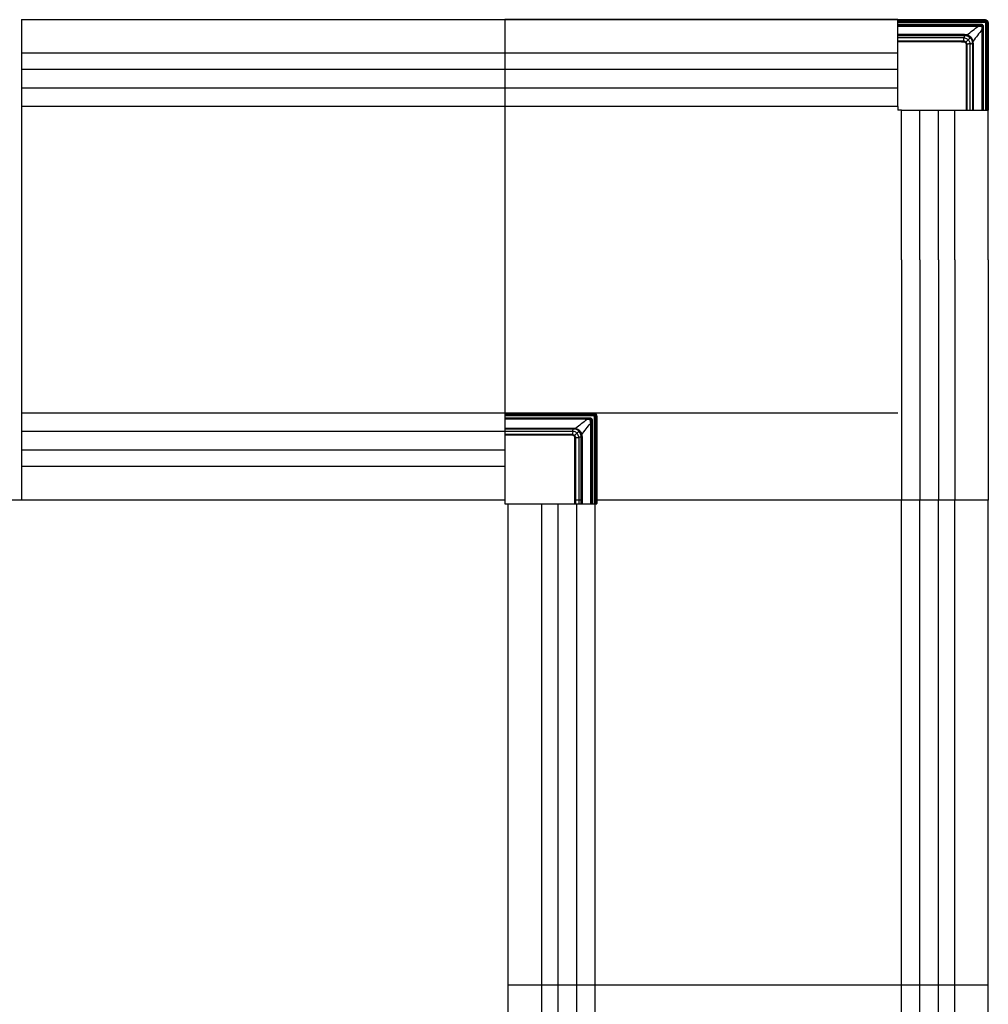
# Model space of a CAD drawing. Units: metres. Extents: x 1224.3 to 1297.9, y 1967.6 to 1996.
# Drawn here: x 1227.3 to 1228.6, y 1970.3 to 1971.6 of the extents above; entities that cross this region are included whole.
import ezdxf

# ---------------------------------------------------------------- set-up
doc = ezdxf.new("R2010")
doc.units = ezdxf.units.M

# ---------------------------------------------------------------- blocks, each defined once
blk = doc.blocks.new('LN141')
for p, q in [((1.9996, 0.0014), (1.9996, -0.6567)), ((3.3195, 0.0013), (1.9996, 0.0013)), ((2.6619, 0.0014), (2.6619, -0.6617)), ((3.2002, 0.0014), (2.6619, 0.0014)), ((3.2002, 0.0014), (3.3198, 0.0014)), ((3.2002, -0.1177), (3.2002, 0.0014)), ((3.3189, -0.0019), (3.2002, -0.0019)), ((3.2002, -0.0022), (3.3189, -0.0022)), ((3.3147, -0.0052), (3.2002, -0.0052)), ((3.2002, -0.0062), (3.3147, -0.0062)), ((3.3106, -0.0062), (3.2002, -0.0062)), ((3.2002, -0.0073), (3.3106, -0.0073)), ((3.2003, -0.0002), (3.3195, -0.0002)), ((3.3191, -0.0015), (3.2003, -0.0015)), ((3.2003, -0.0018), (3.3191, -0.0018)), ((3.3147, -0.0062), (3.3147, -0.0052)), ((3.3147, -0.0062), (3.3147, -0.0062)), ((3.3155, -0.0123), (3.3155, -0.1227)), ((3.3166, -0.0081), (3.3167, -0.0081)), ((3.3166, -0.1227), (3.3166, -0.0123)), ((3.3177, -0.0081), (3.3167, -0.0081)), ((3.3167, -0.0081), (3.3167, -0.1227)), ((3.3177, -0.1227), (3.3177, -0.0081)), ((3.3207, -0.0039), (3.3207, -0.1226)), ((3.3209, -0.1226), (3.3209, -0.0039)), ((3.3211, -0.0038), (3.3211, -0.1225)), ((3.3213, -0.1225), (3.3213, -0.0038)), ((3.3226, -0.0033), (3.3226, -0.1225)), ((3.3241, -0.1226), (3.3241, -0.0033)), ((3.3242, -0.0041), (3.3242, -0.1227)), ((3.2916, -0.0191), (3.2002, -0.0191)), ((3.2002, -0.0204), (3.2916, -0.0204)), ((3.2904, -0.0234), (3.2002, -0.0234)), ((3.3003, -0.0225), (3.2995, -0.0233)), ((3.2002, -0.028), (3.2904, -0.028)), ((3.2861, -0.0282), (3.2002, -0.0282)), ((3.2002, -0.0287), (3.2861, -0.0287)), ((3.2941, -0.0367), (3.2941, -0.1227)), ((3.2946, -0.1227), (3.2946, -0.0367)), ((3.2948, -0.0324), (3.2948, -0.1227)), ((3.2994, -0.1227), (3.2994, -0.0324)), ((3.3024, -0.0312), (3.3024, -0.1227)), ((3.3037, -0.1227), (3.3037, -0.0312)), ((3.2002, -0.0444), (1.9996, -0.0444)), ((3.2002, -0.0669), (1.9996, -0.0669)), ((3.2002, -0.0924), (1.9996, -0.0924)), ((3.2002, -0.1177), (1.9996, -0.1177)), ((3.2002, -0.1177), (3.2002, -0.1227)), ((3.2052, -0.1227), (3.2002, -0.1227)), ((3.2052, -0.3277), (3.2052, -0.1227)), ((3.2052, -0.1227), (3.3242, -0.1227)), ((3.2304, -0.3277), (3.2304, -0.1227)), ((3.2559, -0.3277), (3.2559, -0.1227)), ((3.2784, -0.3277), (3.2784, -0.1227)), ((3.3211, -0.1225), (3.3209, -0.1226)), ((3.321, -0.1227), (3.3213, -0.1227)), ((3.3213, -0.1227), (3.321, -0.1227)), ((3.3226, -0.1225), (3.3213, -0.1225)), ((3.3213, -0.1227), (3.3224, -0.1227)), ((3.3215, -0.1227), (3.3213, -0.1227)), ((3.322, -0.1227), (3.3215, -0.1227)), ((3.322, -0.1227), (3.3215, -0.1227)), ((3.3224, -0.1227), (3.3239, -0.1227)), ((3.324, -0.1227), (3.3232, -0.1227)), ((3.3239, -0.1227), (3.324, -0.1227)), ((3.3242, -0.1227), (3.3241, -0.1226)), ((3.3242, -0.3277), (3.3242, -0.1227)), ((3.2052, -0.3277), (3.2052, -0.6567)), ((3.2304, -0.3277), (3.2304, -0.6567)), ((3.2559, -0.3277), (3.2559, -0.6567)), ((3.2784, -0.3277), (3.2784, -0.6567)), ((3.3242, -0.3277), (3.3242, -0.6567)), ((3.2002, -0.5377), (1.9996, -0.5377)), ((2.7827, -0.5377), (2.6572, -0.5377)), ((2.6619, -0.5378), (2.7835, -0.5378)), ((2.7835, -0.5393), (2.6619, -0.5393)), ((2.6619, -0.5406), (2.783, -0.5406)), ((2.783, -0.5408), (2.6619, -0.5408)), ((2.6619, -0.541), (2.7828, -0.541)), ((2.7828, -0.5412), (2.6619, -0.5412)), ((2.6619, -0.5442), (2.7787, -0.5442)), ((2.7787, -0.5452), (2.6619, -0.5452)), ((2.6619, -0.5453), (2.7745, -0.5453)), ((2.7745, -0.5463), (2.7745, -0.5463)), ((2.7787, -0.5442), (2.7787, -0.5452)), ((2.7787, -0.5452), (2.7787, -0.5452)), ((2.7795, -0.6617), (2.7795, -0.5513)), ((2.7805, -0.5513), (2.7805, -0.6617)), ((2.7806, -0.6617), (2.7806, -0.5471)), ((2.7806, -0.5471), (2.7806, -0.5471)), ((2.7806, -0.5471), (2.7816, -0.5471)), ((2.7816, -0.5471), (2.7816, -0.6617)), ((2.7846, -0.6617), (2.7846, -0.543)), ((2.7848, -0.543), (2.7848, -0.6617)), ((2.785, -0.6616), (2.785, -0.5428)), ((2.7852, -0.5428), (2.7852, -0.6616)), ((2.7865, -0.6616), (2.7865, -0.5423)), ((2.788, -0.5423), (2.788, -0.6616)), ((2.7881, -0.6617), (2.7881, -0.542)), ((2.6619, -0.5629), (1.9996, -0.5629)), ((2.6619, -0.5582), (2.7556, -0.5582)), ((2.7556, -0.5594), (2.6619, -0.5594)), ((2.6619, -0.5624), (2.7544, -0.5624)), ((2.7643, -0.5615), (2.7635, -0.5623)), ((2.7544, -0.5671), (2.6619, -0.5671)), ((2.6619, -0.5672), (2.75, -0.5672)), ((2.75, -0.5678), (2.6619, -0.5678)), ((2.758, -0.6617), (2.758, -0.5758)), ((2.7586, -0.5758), (2.7586, -0.6617)), ((2.7587, -0.6617), (2.7587, -0.5714)), ((2.7634, -0.5714), (2.7634, -0.6617)), ((2.7664, -0.6617), (2.7664, -0.5702)), ((2.7676, -0.5702), (2.7676, -0.6617)), ((2.6619, -0.5884), (1.9996, -0.5884)), ((2.6619, -0.6109), (1.9996, -0.6109)), ((2.6619, -0.6567), (0.6656, -0.6567)), ((2.7676, -0.6567), (2.758, -0.6567)), ((2.7852, -0.6567), (2.7852, -1.9922)), ((3.2002, -0.6567), (2.788, -0.6567)), ((3.3242, -0.6567), (2.7881, -0.6567)), ((3.2052, -2.5305), (3.2052, -0.6567)), ((3.2304, -2.5305), (3.2304, -0.6567)), ((3.2559, -2.5305), (3.2559, -0.6567)), ((3.2784, -2.5305), (3.2784, -0.6567)), ((3.3242, -2.5305), (3.3242, -0.6567)), ((2.6619, -0.6617), (2.7881, -0.6617)), ((2.6661, -0.6617), (2.6661, -1.9922)), ((2.7119, -0.6617), (2.7119, -1.9922)), ((2.7344, -0.6617), (2.7344, -1.9922)), ((2.7599, -0.6617), (2.7599, -1.9922)), ((2.6661, -1.321), (3.3242, -1.321))]:
    blk.add_line(p, q)
at = {"extrusion": (0, 0, -1)}
for centre, major_axis, ratio, start_param, end_param in [((3.3189, -0.0039), (-0.00141, -0.00141), 0.999486, 2.356535, 3.926648), ((3.3191, -0.0038), (-0.00142, -0.00142), 0.999144, 2.356535, 3.926648), ((3.3207, -0.1226), (-0.00025, 0.000001), 0.017455, 3.167683, 4.712299), ((3.3213, -0.1225), (-0.00025, 0.000001), 0.017455, 0.02609, 1.570706), ((3.3226, -0.1225), (-0.0015, 0.00001), 0.017455, 1.570706, 3.124049), ((2.783, -0.5428), (0.00159, 0.00159), 0.999315, 5.49813, 7.068243)]:
    blk.add_ellipse(centre, major_axis=major_axis, ratio=ratio, start_param=start_param, end_param=end_param, dxfattribs=at)
at = {"extrusion": (4.78681e-14, 1.57772e-29, -1)}
blk.add_ellipse((3.3189, -0.0039), major_axis=(0.00124, 0.00124), ratio=0.999315, start_param=5.498127, end_param=7.068241, dxfattribs=at)
for centre, major_axis, ratio, start_param, end_param in [((3.3191, -0.0038), (0.00159, 0.00159), 0.999315, 5.49813, 7.068243), ((2.7828, -0.543), (-0.00141, -0.00141), 0.999486, 2.356535, 3.926648), ((2.7828, -0.543), (0.00124, 0.00124), 0.999315, 5.498127, 7.068241), ((2.783, -0.5428), (-0.00142, -0.00142), 0.999144, 2.356535, 3.926648)]:
    blk.add_ellipse(centre, major_axis=major_axis, ratio=ratio, start_param=start_param, end_param=end_param)
for points in [[(3.3198, 0.0014), (3.3209, 0.0013), (3.322, 0.0008), (3.3228, 0)], [(3.3228, -0.0001), (3.322, 0.0007), (3.3209, 0.0012), (3.3198, 0.0013)], [(3.2949, -0.0195), (3.3001, -0.0154), (3.3053, -0.0114), (3.3106, -0.0073)], [(3.3155, -0.0123), (3.3115, -0.0175), (3.3074, -0.0227), (3.3033, -0.028)], [(3.3106, -0.0073), (3.3106, -0.0067), (3.3106, -0.0063), (3.3106, -0.0062)], [(3.3166, -0.0123), (3.3166, -0.0123), (3.3162, -0.0123), (3.3155, -0.0123)], [(3.3228, 0), (3.3236, -0.0008), (3.3241, -0.0019), (3.3242, -0.003)], [(3.3241, -0.003), (3.324, -0.0019), (3.3235, -0.0009), (3.3228, -0.0001)], [(3.3242, -0.0033), (3.3242, -0.0036), (3.3242, -0.0038), (3.3242, -0.0041)], [(3.2908, -0.0234), (3.2906, -0.0234), (3.2905, -0.0234), (3.2904, -0.0234)], [(3.2909, -0.0234), (3.2909, -0.0234), (3.2908, -0.0234), (3.2908, -0.0234)], [(3.2916, -0.0204), (3.2916, -0.0201), (3.2916, -0.0196), (3.2916, -0.0191)], [(3.2949, -0.0195), (3.2938, -0.0193), (3.2927, -0.0191), (3.2916, -0.0191)], [(3.2916, -0.0204), (3.2926, -0.0204), (3.2936, -0.0205), (3.2946, -0.0207)], [(3.2949, -0.0195), (3.2948, -0.0199), (3.2947, -0.0204), (3.2946, -0.0207)], [(3.2946, -0.0207), (3.2965, -0.0211), (3.2982, -0.022), (3.2995, -0.0233)], [(3.3003, -0.0225), (3.2988, -0.021), (3.2969, -0.02), (3.2949, -0.0195)], [(3.2967, -0.0262), (3.2978, -0.025), (3.2988, -0.024), (3.2995, -0.0233)], [(3.2995, -0.0233), (3.3008, -0.0246), (3.3017, -0.0263), (3.3021, -0.0282)], [(3.3033, -0.028), (3.3029, -0.0259), (3.3018, -0.024), (3.3003, -0.0225)], [(3.2903, -0.0282), (3.2889, -0.0282), (3.2875, -0.0282), (3.2861, -0.0282)], [(3.2904, -0.028), (3.2905, -0.0281), (3.2906, -0.0281), (3.2906, -0.0281)], [(3.2946, -0.0367), (3.2946, -0.0353), (3.2946, -0.0339), (3.2946, -0.0325)], [(3.2948, -0.0322), (3.2948, -0.0323), (3.2948, -0.0323), (3.2948, -0.0324)], [(3.2994, -0.0321), (3.2994, -0.032), (3.2994, -0.032), (3.2994, -0.0319)], [(3.2994, -0.0324), (3.2994, -0.0323), (3.2994, -0.0322), (3.2994, -0.0321)], [(3.3021, -0.0282), (3.3024, -0.0282), (3.3029, -0.0281), (3.3033, -0.028)], [(3.3021, -0.0282), (3.3023, -0.0292), (3.3024, -0.0302), (3.3024, -0.0312)], [(3.3037, -0.0312), (3.3033, -0.0312), (3.3027, -0.0312), (3.3024, -0.0312)], [(3.3037, -0.0312), (3.3037, -0.0301), (3.3036, -0.029), (3.3033, -0.028)], [(2.7835, -0.5377), (2.7832, -0.5377), (2.783, -0.5377), (2.7827, -0.5377)], [(2.7837, -0.5378), (2.7849, -0.5379), (2.7859, -0.5383), (2.7867, -0.5391)], [(2.7868, -0.539), (2.786, -0.5382), (2.7849, -0.5377), (2.7838, -0.5377)], [(2.7867, -0.5391), (2.7875, -0.5399), (2.7879, -0.5409), (2.788, -0.5421)], [(2.7881, -0.542), (2.7881, -0.5409), (2.7876, -0.5398), (2.7868, -0.539)], [(2.7745, -0.5463), (2.7693, -0.5504), (2.764, -0.5544), (2.7588, -0.5585)], [(2.7673, -0.567), (2.7713, -0.5618), (2.7754, -0.5565), (2.7795, -0.5513)], [(2.7745, -0.5453), (2.7745, -0.5453), (2.7745, -0.5457), (2.7745, -0.5463)], [(2.7795, -0.5513), (2.7801, -0.5513), (2.7805, -0.5513), (2.7805, -0.5513)], [(2.7544, -0.5624), (2.7545, -0.5624), (2.7546, -0.5624), (2.7547, -0.5624)], [(2.7547, -0.5624), (2.7547, -0.5624), (2.7548, -0.5624), (2.7548, -0.5624)], [(2.7556, -0.5582), (2.7556, -0.5586), (2.7556, -0.5592), (2.7556, -0.5594)], [(2.7556, -0.5582), (2.7567, -0.5582), (2.7577, -0.5583), (2.7588, -0.5585)], [(2.7586, -0.5597), (2.7576, -0.5595), (2.7566, -0.5594), (2.7556, -0.5594)], [(2.7586, -0.5597), (2.7586, -0.5595), (2.7587, -0.5589), (2.7588, -0.5585)], [(2.7635, -0.5623), (2.7621, -0.561), (2.7604, -0.5601), (2.7586, -0.5597)], [(2.7588, -0.5585), (2.7608, -0.559), (2.7628, -0.5601), (2.7643, -0.5615)], [(2.7606, -0.5652), (2.7617, -0.5641), (2.7627, -0.5631), (2.7635, -0.5623)], [(2.7661, -0.5672), (2.7657, -0.5654), (2.7648, -0.5637), (2.7635, -0.5623)], [(2.7643, -0.5615), (2.7658, -0.563), (2.7668, -0.565), (2.7673, -0.567)], [(2.75, -0.5672), (2.7514, -0.5672), (2.7528, -0.5672), (2.7542, -0.5672)], [(2.7546, -0.5671), (2.7545, -0.5671), (2.7544, -0.5671), (2.7544, -0.5671)], [(2.7586, -0.5716), (2.7586, -0.573), (2.7586, -0.5744), (2.7586, -0.5758)], [(2.7587, -0.5714), (2.7587, -0.5714), (2.7587, -0.5713), (2.7587, -0.5712)], [(2.7634, -0.571), (2.7634, -0.571), (2.7634, -0.5711), (2.7634, -0.5711)], [(2.7634, -0.5711), (2.7634, -0.5712), (2.7634, -0.5713), (2.7634, -0.5714)], [(2.7673, -0.567), (2.7669, -0.5671), (2.7663, -0.5672), (2.7661, -0.5672)], [(2.7664, -0.5702), (2.7664, -0.5692), (2.7663, -0.5682), (2.7661, -0.5672)], [(2.7664, -0.5702), (2.7666, -0.5702), (2.7672, -0.5702), (2.7676, -0.5702)], [(2.7673, -0.567), (2.7675, -0.5681), (2.7676, -0.5691), (2.7676, -0.5702)]]:
    blk.add_open_spline(points, degree=3)
for points, knots in [([(3.3147, -0.0062), (3.314, -0.0062), (3.3134, -0.0062), (3.312, -0.0062), (3.3113, -0.0062), (3.3106, -0.0062)], [0, 0, 0, 0, 0.496104, 0.496104, 1, 1, 1, 1]), ([(3.3106, -0.0073), (3.3106, -0.0073), (3.3106, -0.0073), (3.3113, -0.0074), (3.3121, -0.0074), (3.3136, -0.0076), (3.3144, -0.0077), (3.3151, -0.0077)], [0, 0, 0, 0, 0.000013, 0.000013, 0.511907, 0.511907, 1, 1, 1, 1]), ([(3.3177, -0.0081), (3.3177, -0.0079), (3.3176, -0.0077), (3.3176, -0.0075), (3.3175, -0.0071), (3.3174, -0.0068), (3.317, -0.0063), (3.3168, -0.006), (3.3163, -0.0056), (3.316, -0.0054), (3.3154, -0.0052), (3.315, -0.0052), (3.3147, -0.0052)], [0, 0, 0, 0, 0.138808, 0.138808, 0.138808, 0.358163, 0.358163, 0.57453, 0.57453, 0.787155, 0.787155, 1, 1, 1, 1]), ([(3.3147, -0.0062), (3.3147, -0.0062), (3.3147, -0.0062), (3.3149, -0.0062), (3.3151, -0.0062), (3.3156, -0.0063), (3.3157, -0.0065), (3.3161, -0.0067), (3.3162, -0.0069), (3.3165, -0.0073), (3.3166, -0.0075), (3.3167, -0.0078), (3.3167, -0.008), (3.3167, -0.0081)], [0, 0, 0, 0, 0.00002, 0.00002, 0.211254, 0.211254, 0.424681, 0.424681, 0.643175, 0.643175, 0.862369, 0.862369, 1, 1, 1, 1]), ([(3.3161, -0.0068), (3.3159, -0.0066), (3.3155, -0.0063), (3.315, -0.0062), (3.3147, -0.0062)], [0, 0, 0, 0, 0.493808, 1, 1, 1, 1]), ([(3.3147, -0.0062), (3.3148, -0.0062), (3.3149, -0.0063), (3.315, -0.0066), (3.3151, -0.0071), (3.3151, -0.0075), (3.3151, -0.0077)], [0, 0, 0, 0, 0.23356, 0.500701, 0.689325, 1, 1, 1, 1]), ([(3.3151, -0.0077), (3.3152, -0.0085), (3.3152, -0.0092), (3.3154, -0.0107), (3.3155, -0.0115), (3.3155, -0.0123), (3.3155, -0.0123), (3.3155, -0.0123)], [0, 0, 0, 0, 0.488093, 0.488093, 0.999987, 0.999987, 1, 1, 1, 1]), ([(3.3166, -0.0081), (3.3166, -0.0081), (3.3166, -0.0081), (3.3166, -0.0081), (3.3166, -0.0081), (3.3166, -0.0081), (3.3166, -0.0081), (3.3166, -0.0081), (3.3166, -0.0081), (3.3166, -0.008), (3.3165, -0.008), (3.3165, -0.0079), (3.3164, -0.0079), (3.3163, -0.0079), (3.3163, -0.0079), (3.3162, -0.0079), (3.3162, -0.0079), (3.3161, -0.0078), (3.316, -0.0078), (3.3159, -0.0078), (3.3158, -0.0078), (3.3156, -0.0078), (3.3155, -0.0078), (3.3153, -0.0077), (3.3152, -0.0077), (3.3151, -0.0077)], [0, 0, 0, 0, 0.000977, 0.000977, 0.03125, 0.03125, 0.0625, 0.0625, 0.125, 0.125, 0.25, 0.25, 0.375, 0.375, 0.4375, 0.4375, 0.5, 0.5, 0.625, 0.625, 0.75, 0.75, 0.875, 0.875, 1, 1, 1, 1]), ([(3.3166, -0.0081), (3.3166, -0.0079), (3.3165, -0.0074), (3.3162, -0.007), (3.3161, -0.0068)], [0, 0, 0, 0, 0.506465, 1, 1, 1, 1]), ([(3.3166, -0.0123), (3.3166, -0.0116), (3.3166, -0.0109), (3.3166, -0.0095), (3.3166, -0.0088), (3.3166, -0.0081)], [0, 0, 0, 0, 0.503896, 0.503896, 1, 1, 1, 1]), ([(3.3195, -0.0002), (3.3195, -0.0002), (3.3196, -0.0002), (3.3196, -0.0002), (3.3196, -0.0002), (3.3197, -0.0002), (3.3197, -0.0002), (3.3197, -0.0002)], [0, 0, 0, 0, 0.37518, 0.37518, 0.750138, 0.750138, 1, 1, 1, 1]), ([(3.3197, -0.0002), (3.3198, -0.0002), (3.3199, -0.0003), (3.3203, -0.0003), (3.3207, -0.0004), (3.3212, -0.0007), (3.3215, -0.0009), (3.3217, -0.0011)], [0, 0, 0, 0, 0.129106, 0.129106, 0.599312, 0.599312, 1, 1, 1, 1]), ([(3.3217, -0.0011), (3.3219, -0.0013), (3.3221, -0.0016), (3.3224, -0.0021), (3.3225, -0.0025), (3.3226, -0.0029), (3.3226, -0.003), (3.3226, -0.0031)], [0, 0, 0, 0, 0.400688, 0.400688, 0.870894, 0.870894, 1, 1, 1, 1]), ([(3.2907, -0.0281), (3.2907, -0.0281), (3.2907, -0.0281), (3.2907, -0.028), (3.2907, -0.028), (3.2907, -0.028), (3.2907, -0.028), (3.2908, -0.0279), (3.2908, -0.0278), (3.2908, -0.0274), (3.2909, -0.027), (3.2909, -0.026), (3.2909, -0.0254), (3.2909, -0.0246), (3.2909, -0.0243), (3.2909, -0.0239), (3.2909, -0.0238), (3.2909, -0.0237), (3.2909, -0.0236), (3.2909, -0.0235), (3.2909, -0.0234), (3.2909, -0.0234)], [0, 0, 0, 0, 0.03125, 0.03125, 0.0625, 0.0625, 0.125, 0.125, 0.25, 0.25, 0.5, 0.5, 0.75, 0.75, 0.875, 0.875, 0.9375, 0.9375, 0.96875, 0.96875, 1, 1, 1, 1]), ([(3.2916, -0.0204), (3.2915, -0.0209), (3.2913, -0.0218), (3.291, -0.0229), (3.2909, -0.0234)], [0, 0, 0, 0, 0.574863, 1, 1, 1, 1]), ([(3.2909, -0.0234), (3.291, -0.0234), (3.2912, -0.0234), (3.2923, -0.0236), (3.294, -0.0242), (3.2954, -0.0251), (3.2963, -0.0258), (3.2965, -0.026), (3.2967, -0.0262)], [0, 0, 0, 0, 0.027286, 0.110751, 0.512577, 0.821416, 0.913981, 1, 1, 1, 1]), ([(3.2935, -0.0293), (3.2935, -0.0293), (3.2935, -0.0293), (3.2935, -0.0293), (3.2936, -0.0292), (3.2937, -0.0291), (3.2939, -0.029), (3.2942, -0.0286), (3.2944, -0.0284), (3.2948, -0.028), (3.2951, -0.0278), (3.2956, -0.0273), (3.2958, -0.027), (3.2963, -0.0265), (3.2965, -0.0263), (3.2967, -0.0261)], [0, 0, 0, 0, 0.031554, 0.031554, 0.159613, 0.159613, 0.334563, 0.334563, 0.509512, 0.509512, 0.684462, 0.684462, 0.859412, 0.859412, 1, 1, 1, 1]), ([(3.2967, -0.0262), (3.2968, -0.0263), (3.2971, -0.0266), (3.2977, -0.0274), (3.2987, -0.0289), (3.2992, -0.0305), (3.2994, -0.0316), (3.2994, -0.0319), (3.2994, -0.0319)], [0, 0, 0, 0, 0.086019, 0.178584, 0.487423, 0.889249, 0.972714, 1, 1, 1, 1]), ([(3.2861, -0.0287), (3.2861, -0.0287), (3.2861, -0.0287), (3.2869, -0.0288), (3.2877, -0.0288), (3.2891, -0.0288), (3.2898, -0.0288), (3.2904, -0.0288)], [0, 0, 0, 0, 0.000014, 0.000014, 0.538596, 0.538596, 1, 1, 1, 1]), ([(3.2934, -0.0295), (3.2932, -0.0293), (3.2931, -0.0292), (3.2926, -0.0288), (3.2921, -0.0286), (3.2912, -0.0283), (3.2908, -0.0282), (3.2903, -0.0282)], [0, 0, 0, 0, 0.16129, 0.16129, 0.582504, 0.582504, 1, 1, 1, 1]), ([(3.2904, -0.0288), (3.2908, -0.0289), (3.2912, -0.0289), (3.2919, -0.0292), (3.2923, -0.0294), (3.2927, -0.0297), (3.2928, -0.0298), (3.2929, -0.0299)], [0, 0, 0, 0, 0.41483, 0.41483, 0.836964, 0.836964, 1, 1, 1, 1]), ([(3.2935, -0.0293), (3.2933, -0.0291), (3.2928, -0.0287), (3.292, -0.0283), (3.2913, -0.0281), (3.2909, -0.0281), (3.2907, -0.0281)], [0, 0, 0, 0, 0.278826, 0.644533, 0.824742, 1, 1, 1, 1]), ([(3.2929, -0.0299), (3.2929, -0.0299), (3.293, -0.0299), (3.2931, -0.0298), (3.2931, -0.0297), (3.2932, -0.0296), (3.2933, -0.0295), (3.2933, -0.0295), (3.2934, -0.0295), (3.2934, -0.0295)], [0, 0, 0, 0, 0.137, 0.137, 0.424667, 0.424667, 0.712333, 0.712333, 1, 1, 1, 1]), ([(3.2929, -0.0299), (3.293, -0.03), (3.2931, -0.0301), (3.2934, -0.0306), (3.2936, -0.0309), (3.2939, -0.0316), (3.294, -0.032), (3.294, -0.0324)], [0, 0, 0, 0, 0.163036, 0.163036, 0.58517, 0.58517, 1, 1, 1, 1]), ([(3.2934, -0.0295), (3.2934, -0.0294), (3.2934, -0.0294), (3.2935, -0.0294), (3.2935, -0.0293), (3.2935, -0.0293)], [0, 0, 0, 0, 0.495137, 0.495137, 1, 1, 1, 1]), ([(3.2946, -0.0325), (3.2946, -0.0321), (3.2946, -0.0316), (3.2943, -0.0307), (3.294, -0.0303), (3.2936, -0.0297), (3.2935, -0.0296), (3.2934, -0.0295)], [0, 0, 0, 0, 0.417496, 0.417496, 0.83871, 0.83871, 1, 1, 1, 1]), ([(3.2948, -0.0321), (3.2948, -0.0319), (3.2947, -0.0316), (3.2945, -0.0308), (3.2941, -0.03), (3.2937, -0.0295), (3.2935, -0.0293)], [0, 0, 0, 0, 0.175258, 0.355467, 0.721174, 1, 1, 1, 1]), ([(3.294, -0.0324), (3.294, -0.0331), (3.294, -0.0337), (3.294, -0.0352), (3.2941, -0.036), (3.2941, -0.0367), (3.2941, -0.0367), (3.2941, -0.0367)], [0, 0, 0, 0, 0.461404, 0.461404, 0.999986, 0.999986, 1, 1, 1, 1]), ([(3.2994, -0.0319), (3.2994, -0.0319), (3.2993, -0.0319), (3.2992, -0.0319), (3.2992, -0.0319), (3.299, -0.0319), (3.2989, -0.0319), (3.2985, -0.0319), (3.2983, -0.0319), (3.2975, -0.0319), (3.2969, -0.0319), (3.2959, -0.032), (3.2954, -0.032), (3.295, -0.0321), (3.2949, -0.0321), (3.2948, -0.0321), (3.2948, -0.0321), (3.2948, -0.0321), (3.2948, -0.0321), (3.2948, -0.0321), (3.2948, -0.0321), (3.2948, -0.0321)], [0, 0, 0, 0, 0.03125, 0.03125, 0.0625, 0.0625, 0.125, 0.125, 0.25, 0.25, 0.5, 0.5, 0.75, 0.75, 0.875, 0.875, 0.9375, 0.9375, 0.96875, 0.96875, 1, 1, 1, 1]), ([(3.2994, -0.0319), (3.2999, -0.0318), (3.3011, -0.0316), (3.3019, -0.0313), (3.3024, -0.0312)], [0, 0, 0, 0, 0.425137, 1, 1, 1, 1]), ([(2.7856, -0.5402), (2.7854, -0.54), (2.7852, -0.5398), (2.7846, -0.5395), (2.7843, -0.5394), (2.7838, -0.5393), (2.7837, -0.5393), (2.7837, -0.5393)], [0, 0, 0, 0, 0.400688, 0.400688, 0.870894, 0.870894, 1, 1, 1, 1]), ([(2.7745, -0.5453), (2.7752, -0.5453), (2.7759, -0.5453), (2.7773, -0.5452), (2.778, -0.5452), (2.7787, -0.5452)], [0, 0, 0, 0, 0.503896, 0.503896, 1, 1, 1, 1]), ([(2.779, -0.5468), (2.7783, -0.5467), (2.7776, -0.5466), (2.7761, -0.5465), (2.7753, -0.5464), (2.7745, -0.5463), (2.7745, -0.5463), (2.7745, -0.5463)], [0, 0, 0, 0, 0.488093, 0.488093, 0.999987, 0.999987, 1, 1, 1, 1]), ([(2.7787, -0.5442), (2.7789, -0.5442), (2.7791, -0.5442), (2.7793, -0.5443), (2.7796, -0.5443), (2.7799, -0.5445), (2.7805, -0.5448), (2.7808, -0.5451), (2.7812, -0.5456), (2.7813, -0.5459), (2.7815, -0.5465), (2.7816, -0.5468), (2.7816, -0.5471)], [0, 0, 0, 0, 0.138808, 0.138808, 0.138808, 0.358163, 0.358163, 0.57453, 0.57453, 0.787155, 0.787155, 1, 1, 1, 1]), ([(2.7806, -0.5471), (2.7806, -0.5471), (2.7806, -0.5471), (2.7806, -0.5469), (2.7806, -0.5467), (2.7804, -0.5463), (2.7803, -0.5461), (2.78, -0.5458), (2.7799, -0.5456), (2.7795, -0.5454), (2.7793, -0.5453), (2.7789, -0.5452), (2.7788, -0.5452), (2.7787, -0.5452)], [0, 0, 0, 0, 0.00002, 0.00002, 0.211254, 0.211254, 0.424681, 0.424681, 0.643175, 0.643175, 0.862369, 0.862369, 1, 1, 1, 1]), ([(2.7787, -0.5452), (2.7789, -0.5453), (2.7794, -0.5453), (2.7798, -0.5456), (2.78, -0.5458)], [0, 0, 0, 0, 0.506465, 1, 1, 1, 1]), ([(2.7787, -0.5452), (2.7787, -0.5452), (2.7787, -0.5452), (2.7787, -0.5452), (2.7787, -0.5452), (2.7787, -0.5452), (2.7787, -0.5452), (2.7787, -0.5453), (2.7787, -0.5453), (2.7787, -0.5453), (2.7788, -0.5453), (2.7788, -0.5454), (2.7788, -0.5455), (2.7789, -0.5455), (2.7789, -0.5456), (2.7789, -0.5456), (2.7789, -0.5457), (2.7789, -0.5458), (2.7789, -0.5458), (2.779, -0.546), (2.779, -0.5461), (2.779, -0.5463), (2.779, -0.5464), (2.779, -0.5466), (2.779, -0.5467), (2.779, -0.5468)], [0, 0, 0, 0, 0.000977, 0.000977, 0.03125, 0.03125, 0.0625, 0.0625, 0.125, 0.125, 0.25, 0.25, 0.375, 0.375, 0.4375, 0.4375, 0.5, 0.5, 0.625, 0.625, 0.75, 0.75, 0.875, 0.875, 1, 1, 1, 1]), ([(2.7795, -0.5513), (2.7795, -0.5513), (2.7795, -0.5513), (2.7794, -0.5505), (2.7793, -0.5497), (2.7792, -0.5482), (2.7791, -0.5475), (2.779, -0.5468)], [0, 0, 0, 0, 0.000013, 0.000013, 0.511907, 0.511907, 1, 1, 1, 1]), ([(2.7806, -0.5471), (2.7805, -0.5471), (2.7805, -0.547), (2.7802, -0.5469), (2.7797, -0.5468), (2.7793, -0.5468), (2.779, -0.5468)], [0, 0, 0, 0, 0.23356, 0.500701, 0.689325, 1, 1, 1, 1]), ([(2.78, -0.5458), (2.7802, -0.546), (2.7805, -0.5464), (2.7805, -0.5469), (2.7806, -0.5471)], [0, 0, 0, 0, 0.493808, 1, 1, 1, 1]), ([(2.7806, -0.5471), (2.7806, -0.5478), (2.7806, -0.5485), (2.7805, -0.5499), (2.7805, -0.5506), (2.7805, -0.5513)], [0, 0, 0, 0, 0.496104, 0.496104, 1, 1, 1, 1]), ([(2.7865, -0.5421), (2.7865, -0.5421), (2.7865, -0.542), (2.7864, -0.5415), (2.7863, -0.5412), (2.786, -0.5406), (2.7858, -0.5404), (2.7856, -0.5402)], [0, 0, 0, 0, 0.129106, 0.129106, 0.599312, 0.599312, 1, 1, 1, 1]), ([(2.7865, -0.5423), (2.7865, -0.5423), (2.7865, -0.5423), (2.7865, -0.5422), (2.7865, -0.5422), (2.7865, -0.5422), (2.7865, -0.5422), (2.7865, -0.5421)], [0, 0, 0, 0, 0.37518, 0.37518, 0.750138, 0.750138, 1, 1, 1, 1]), ([(2.7548, -0.5624), (2.7549, -0.5624), (2.7549, -0.5625), (2.7549, -0.5626), (2.7549, -0.5627), (2.7549, -0.5629), (2.7549, -0.563), (2.7549, -0.5633), (2.7549, -0.5636), (2.7548, -0.5644), (2.7548, -0.565), (2.7548, -0.566), (2.7548, -0.5664), (2.7547, -0.5668), (2.7547, -0.5669), (2.7547, -0.567), (2.7547, -0.567), (2.7547, -0.5671), (2.7547, -0.5671), (2.7547, -0.5671), (2.7546, -0.5671), (2.7546, -0.5671)], [0, 0, 0, 0, 0.03125, 0.03125, 0.0625, 0.0625, 0.125, 0.125, 0.25, 0.25, 0.5, 0.5, 0.75, 0.75, 0.875, 0.875, 0.9375, 0.9375, 0.96875, 0.96875, 1, 1, 1, 1]), ([(2.7548, -0.5624), (2.755, -0.5619), (2.7552, -0.5608), (2.7554, -0.5599), (2.7556, -0.5594)], [0, 0, 0, 0, 0.425137, 1, 1, 1, 1]), ([(2.7606, -0.5652), (2.7605, -0.5651), (2.7602, -0.5648), (2.7594, -0.5641), (2.7579, -0.5632), (2.7562, -0.5627), (2.7551, -0.5625), (2.7549, -0.5624), (2.7548, -0.5624)], [0, 0, 0, 0, 0.086019, 0.178584, 0.487423, 0.889249, 0.972714, 1, 1, 1, 1]), ([(2.7574, -0.5684), (2.7574, -0.5684), (2.7574, -0.5684), (2.7575, -0.5683), (2.7575, -0.5683), (2.7577, -0.5681), (2.7578, -0.568), (2.7581, -0.5677), (2.7583, -0.5675), (2.7588, -0.567), (2.759, -0.5668), (2.7595, -0.5663), (2.7598, -0.566), (2.7602, -0.5656), (2.7604, -0.5654), (2.7606, -0.5652)], [0, 0, 0, 0, 0.031554, 0.031554, 0.159613, 0.159613, 0.334563, 0.334563, 0.509512, 0.509512, 0.684462, 0.684462, 0.859412, 0.859412, 1, 1, 1, 1]), ([(2.7634, -0.571), (2.7634, -0.5709), (2.7633, -0.5707), (2.7631, -0.5696), (2.7626, -0.5679), (2.7617, -0.5664), (2.761, -0.5656), (2.7607, -0.5653), (2.7606, -0.5652)], [0, 0, 0, 0, 0.027286, 0.110751, 0.512577, 0.821416, 0.913981, 1, 1, 1, 1]), ([(2.7544, -0.5679), (2.7537, -0.5679), (2.753, -0.5679), (2.7516, -0.5678), (2.7508, -0.5678), (2.75, -0.5678), (2.75, -0.5678), (2.75, -0.5678)], [0, 0, 0, 0, 0.461404, 0.461404, 0.999986, 0.999986, 1, 1, 1, 1]), ([(2.7542, -0.5672), (2.7547, -0.5672), (2.7552, -0.5673), (2.7561, -0.5676), (2.7565, -0.5678), (2.757, -0.5682), (2.7572, -0.5684), (2.7573, -0.5685)], [0, 0, 0, 0, 0.417496, 0.417496, 0.83871, 0.83871, 1, 1, 1, 1]), ([(2.7568, -0.569), (2.7567, -0.5689), (2.7566, -0.5688), (2.7562, -0.5684), (2.7558, -0.5682), (2.7551, -0.568), (2.7547, -0.5679), (2.7544, -0.5679)], [0, 0, 0, 0, 0.163036, 0.163036, 0.58517, 0.58517, 1, 1, 1, 1]), ([(2.7546, -0.5671), (2.7548, -0.5671), (2.7552, -0.5671), (2.7559, -0.5673), (2.7567, -0.5677), (2.7572, -0.5682), (2.7574, -0.5684)], [0, 0, 0, 0, 0.175258, 0.355467, 0.721174, 1, 1, 1, 1]), ([(2.7568, -0.569), (2.7569, -0.5689), (2.7569, -0.5689), (2.757, -0.5688), (2.7571, -0.5687), (2.7572, -0.5686), (2.7572, -0.5686), (2.7573, -0.5685), (2.7573, -0.5685), (2.7573, -0.5685)], [0, 0, 0, 0, 0.137, 0.137, 0.424667, 0.424667, 0.712333, 0.712333, 1, 1, 1, 1]), ([(2.7579, -0.5714), (2.7579, -0.5711), (2.7578, -0.5707), (2.7576, -0.57), (2.7574, -0.5696), (2.757, -0.5692), (2.7569, -0.5691), (2.7568, -0.569)], [0, 0, 0, 0, 0.41483, 0.41483, 0.836964, 0.836964, 1, 1, 1, 1]), ([(2.7573, -0.5685), (2.7573, -0.5685), (2.7574, -0.5685), (2.7574, -0.5684), (2.7574, -0.5684), (2.7574, -0.5684)], [0, 0, 0, 0, 0.495137, 0.495137, 1, 1, 1, 1]), ([(2.7573, -0.5685), (2.7574, -0.5686), (2.7576, -0.5688), (2.758, -0.5693), (2.7582, -0.5697), (2.7585, -0.5706), (2.7586, -0.5711), (2.7586, -0.5716)], [0, 0, 0, 0, 0.16129, 0.16129, 0.582504, 0.582504, 1, 1, 1, 1]), ([(2.7574, -0.5684), (2.7576, -0.5686), (2.7581, -0.5691), (2.7585, -0.5699), (2.7587, -0.5706), (2.7587, -0.571), (2.7587, -0.5712)], [0, 0, 0, 0, 0.278826, 0.644533, 0.824742, 1, 1, 1, 1]), ([(2.758, -0.5758), (2.758, -0.5758), (2.758, -0.5758), (2.758, -0.575), (2.758, -0.5742), (2.7579, -0.5728), (2.7579, -0.5721), (2.7579, -0.5714)], [0, 0, 0, 0, 0.000014, 0.000014, 0.538596, 0.538596, 1, 1, 1, 1]), ([(2.7587, -0.5712), (2.7587, -0.5712), (2.7587, -0.5711), (2.7587, -0.5711), (2.7587, -0.5711), (2.7588, -0.5711), (2.7588, -0.5711), (2.7589, -0.5711), (2.759, -0.5711), (2.7594, -0.571), (2.7598, -0.571), (2.7608, -0.571), (2.7614, -0.571), (2.7622, -0.5709), (2.7625, -0.5709), (2.7628, -0.5709), (2.763, -0.5709), (2.7631, -0.571), (2.7632, -0.571), (2.7633, -0.571), (2.7634, -0.571), (2.7634, -0.571)], [0, 0, 0, 0, 0.03125, 0.03125, 0.0625, 0.0625, 0.125, 0.125, 0.25, 0.25, 0.5, 0.5, 0.75, 0.75, 0.875, 0.875, 0.9375, 0.9375, 0.96875, 0.96875, 1, 1, 1, 1]), ([(2.7664, -0.5702), (2.7659, -0.5704), (2.765, -0.5706), (2.7639, -0.5708), (2.7634, -0.571)], [0, 0, 0, 0, 0.574863, 1, 1, 1, 1])]:
    blk.add_open_spline(points, degree=3, knots=knots)

msp = doc.modelspace()

# ---------------------------------------------------------------- block references
msp.add_blockref('LN141', (1225.256, 1971.6093))

doc.saveas('drawing.dxf')
